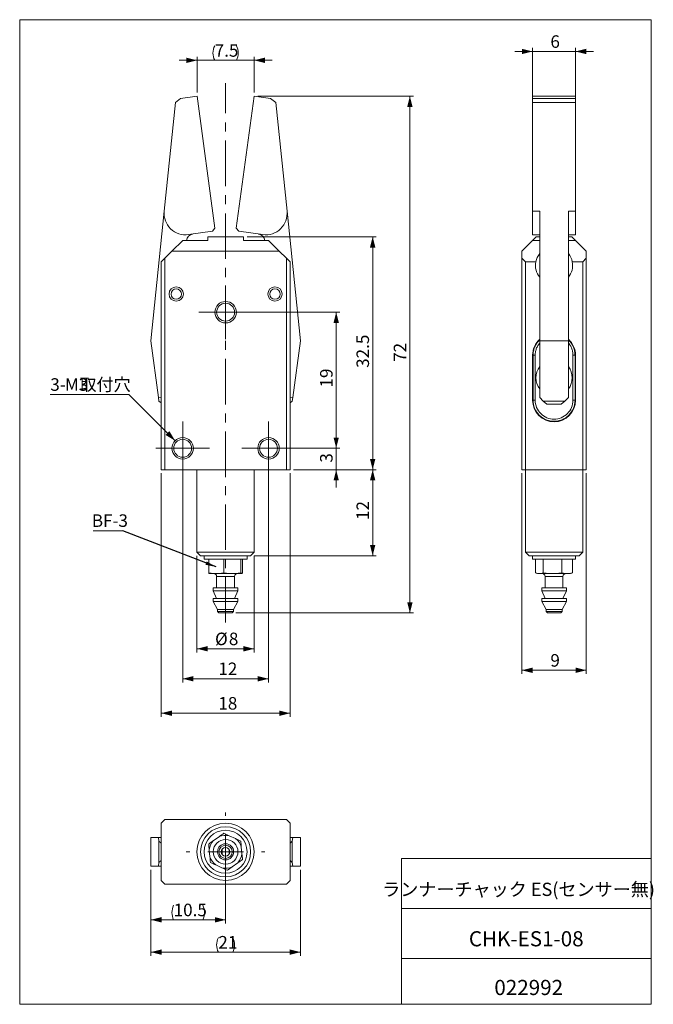
# Model space of a CAD drawing. Units: millimetres. Extents: x 20 to 197, y 10 to 285.
import ezdxf

# ---------------------------------------------------------------- set-up
doc = ezdxf.new("R2010")
doc.units = ezdxf.units.MM
doc.linetypes.add('CENTERX2', pattern=[20.32, 12.7, -2.54, 2.54, -2.54])
doc.styles.add('SLDTEXTSTYLE0', font='TXT', dxfattribs={"width": 0.7, "bigfont": 'bigfont'})
doc.styles.get("Standard").update_dxf_attribs({"font": 'txt', "bigfont": 'bigfont'})
doc.dimstyles.new('SLDDIMSTYLE0', dxfattribs={"dimtxt": 3.5, "dimasz": 3, "dimexe": 0, "dimexo": 0.0625, "dimgap": 0.875, "dimtad": 3, "dimdec": 1, "dimlfac": 0.5, "dimrnd": 1e-09, "dimzin": 12, "dimdsep": 46, "dimtxsty": 'SLDTEXTSTYLE0', "dimsah": 1, "dimcen": 0.09, "dimadec": 0, "dimazin": 3, "dimtfac": 1, "dimtdec": 3, "dimtmove": 0, "dimatfit": 0, "dimfxl": 1, "dimfrac": 2, "dimtolj": 1, "dimtzin": 12, "dimarcsym": 0})
doc.dimstyles.new('SLDDIMSTYLE1', dxfattribs={"dimtxt": 3.5, "dimasz": 3, "dimexe": 0, "dimexo": 0.0625, "dimgap": 0.875, "dimtad": 3, "dimdec": 1, "dimlfac": 0.5, "dimrnd": 1e-09, "dimzin": 12, "dimdsep": 46, "dimtxsty": 'SLDTEXTSTYLE0', "dimsah": 1, "dimcen": 0.09, "dimadec": 0, "dimazin": 3, "dimtfac": 1, "dimtdec": 3, "dimtofl": 0, "dimtmove": 0, "dimatfit": 3, "dimfxl": 1, "dimfrac": 2, "dimtolj": 1, "dimtzin": 12, "dimarcsym": 0})
doc.dimstyles.new('SLDDIMSTYLE2', dxfattribs={"dimtxt": 3.5, "dimasz": 3, "dimexe": 0, "dimexo": 0.0625, "dimgap": 0.875, "dimtad": 3, "dimdec": 0, "dimlfac": 0.5, "dimrnd": 1e-09, "dimzin": 12, "dimdsep": 46, "dimtxsty": 'SLDTEXTSTYLE0', "dimsah": 1, "dimcen": 0.09, "dimadec": 0, "dimazin": 3, "dimtfac": 1, "dimtdec": 3, "dimtofl": 0, "dimtmove": 0, "dimatfit": 3, "dimfxl": 1, "dimfrac": 2, "dimtolj": 1, "dimtzin": 12, "dimarcsym": 0})
doc.dimstyles.new('SLDDIMSTYLE3', dxfattribs={"dimtxt": 3.5, "dimasz": 3, "dimexe": 0, "dimexo": 0.0625, "dimgap": 0.875, "dimtad": 0, "dimtih": 1, "dimtoh": 1, "dimdec": 1, "dimlfac": 0.5, "dimrnd": 1e-09, "dimzin": 12, "dimdsep": 46, "dimtxsty": 'SLDTEXTSTYLE0', "dimsah": 1, "dimcen": 0, "dimadec": 0, "dimazin": 3, "dimtfac": 1, "dimtdec": 3, "dimtofl": 0, "dimtmove": 0, "dimatfit": 3, "dimfxl": 1, "dimfrac": 2, "dimtolj": 1, "dimtzin": 12, "dimarcsym": 0})
doc.dimstyles.new('SLDDIMSTYLE4', dxfattribs={"dimtxt": 0.18, "dimasz": 3, "dimexe": 0, "dimexo": 0.0625, "dimgap": 0, "dimtad": 0, "dimtih": 1, "dimtoh": 1, "dimdec": 0, "dimrnd": 1e-09, "dimzin": 0, "dimdsep": 46, "dimtxsty": 'Standard', "dimsah": 1, "dimcen": 0.09, "dimadec": 0, "dimazin": 0, "dimtfac": 3, "dimtdec": 0, "dimtofl": 0, "dimtmove": 0, "dimatfit": 3, "dimfxl": 1, "dimfrac": 2, "dimtolj": 1, "dimtzin": 0, "dimarcsym": 0})

# ---------------------------------------------------------------- blocks, each defined once
blk = doc.blocks.new('_D')
at = {"color": 7, "linetype": 'Continuous', "lineweight": 0}
for p, q in [((108.72, 165.3), (108.72, 170.3)), ((90.81, 165.3), (109.72, 165.3)), ((108.72, 159.3), (108.72, 165.3)), ((96.81, 159.3), (109.72, 159.3)), ((108.72, 159.3), (108.72, 154.3))]:
    blk.add_line(p, q, dxfattribs=at)
for points in [[(108.72, 165.3), (109.47, 168.3), (107.97, 168.3)], [(108.72, 159.3), (107.97, 156.3), (109.47, 156.3)]]:
    blk.add_solid(points, dxfattribs=at)
at = {"color": 7, "linetype": 'Continuous', "lineweight": 0, "insert": (104.21, 161.28), "char_height": 3.5, "attachment_point": 1, "rotation": 90, "style": 'SLDTEXTSTYLE0'}
blk.add_mtext('3', dxfattribs=at)
blk = doc.blocks.new('_D_1')
at = {"color": 7, "linetype": 'Continuous', "lineweight": 0}
for p, q in [((78.81, 203.3), (109.72, 203.3)), ((108.72, 165.3), (108.72, 203.3)), ((90.81, 165.3), (109.72, 165.3))]:
    blk.add_line(p, q, dxfattribs=at)
for points in [[(108.72, 203.3), (107.97, 200.3), (109.47, 200.3)], [(108.72, 165.3), (109.47, 168.3), (107.97, 168.3)]]:
    blk.add_solid(points, dxfattribs=at)
at = {"color": 7, "linetype": 'Continuous', "lineweight": 0, "insert": (104.21, 182.26), "char_height": 3.5, "attachment_point": 1, "rotation": 90, "style": 'SLDTEXTSTYLE0'}
blk.add_mtext('19', dxfattribs=at)
blk = doc.blocks.new('_D_2')
at = {"color": 7, "linetype": 'Continuous', "lineweight": 0}
for p, q in [((65.81, 164.3), (65.81, 99.92)), ((89.81, 164.3), (89.81, 99.92)), ((65.81, 100.92), (89.81, 100.92))]:
    blk.add_line(p, q, dxfattribs=at)
for points in [[(65.81, 100.92), (68.81, 100.17), (68.81, 101.67)], [(89.81, 100.92), (86.81, 101.67), (86.81, 100.17)]]:
    blk.add_solid(points, dxfattribs=at)
at = {"color": 7, "linetype": 'Continuous', "lineweight": 0, "insert": (75.78, 105.44), "char_height": 3.5, "attachment_point": 1, "style": 'SLDTEXTSTYLE0'}
blk.add_mtext('12', dxfattribs=at)
blk = doc.blocks.new('_D_3')
at = {"color": 7, "linetype": 'Continuous', "lineweight": 0}
for p, q in [((69.81, 135.3), (69.81, 108.3)), ((85.81, 135.3), (85.81, 108.3)), ((69.81, 109.3), (85.81, 109.3))]:
    blk.add_line(p, q, dxfattribs=at)
for points in [[(69.81, 109.3), (72.81, 108.55), (72.81, 110.05)], [(85.81, 109.3), (82.81, 110.05), (82.81, 108.55)]]:
    blk.add_solid(points, dxfattribs=at)
at = {"color": 7, "linetype": 'Continuous', "lineweight": 0, "char_height": 3.5, "attachment_point": 1, "style": 'SLDTEXTSTYLE0'}
for s, insert in [('%%c', (74.86, 113.81)), ('8', (78.73, 113.81))]:
    blk.add_mtext(s, dxfattribs=dict(at, insert=insert))
blk = doc.blocks.new('_D_4')
at = {"color": 7, "linetype": 'Continuous', "lineweight": 0}
for p, q in [((59.81, 158.3), (59.81, 90.3)), ((95.81, 158.3), (95.81, 90.3)), ((59.81, 91.3), (95.81, 91.3))]:
    blk.add_line(p, q, dxfattribs=at)
for points in [[(59.81, 91.3), (62.81, 90.55), (62.81, 92.05)], [(95.81, 91.3), (92.81, 92.05), (92.81, 90.55)]]:
    blk.add_solid(points, dxfattribs=at)
at = {"color": 7, "linetype": 'Continuous', "lineweight": 0, "insert": (75.78, 95.81), "char_height": 3.5, "attachment_point": 1, "style": 'SLDTEXTSTYLE0'}
blk.add_mtext('18', dxfattribs=at)
blk = doc.blocks.new('_D_5')
at = {"color": 7, "linetype": 'Continuous', "lineweight": 0}
for p, q in [((69.83, 273.65), (64.83, 273.65)), ((69.83, 264.65), (69.83, 274.65)), ((69.83, 273.65), (85.79, 273.65)), ((85.79, 264.65), (85.79, 274.65)), ((85.79, 273.65), (90.79, 273.65))]:
    blk.add_line(p, q, dxfattribs=at)
for centre, start, end in [((78.83, 275.69), 153.4349, 206.5651), ((76.79, 275.69), 333.4349, 26.5651)]:
    blk.add_arc(centre, 4.55, start, end, dxfattribs=at)
for points in [[(69.83, 273.65), (66.83, 274.4), (66.83, 272.9)], [(85.79, 273.65), (88.79, 272.9), (88.79, 274.4)]]:
    blk.add_solid(points, dxfattribs=at)
at = {"color": 7, "linetype": 'Continuous', "lineweight": 0, "insert": (74.76, 278.16), "char_height": 3.5, "attachment_point": 1, "style": 'SLDTEXTSTYLE0'}
blk.add_mtext('7.5', dxfattribs=at)
blk = doc.blocks.new('_D_6')
at = {"color": 7, "linetype": 'Continuous', "lineweight": 0}
for p, q in [((83.81, 224.37), (119.91, 224.37)), ((118.91, 224.37), (118.91, 159.3)), ((96.81, 159.3), (119.91, 159.3))]:
    blk.add_line(p, q, dxfattribs=at)
for points in [[(118.91, 224.37), (118.16, 221.37), (119.66, 221.37)], [(118.91, 159.3), (119.66, 162.3), (118.16, 162.3)]]:
    blk.add_solid(points, dxfattribs=at)
at = {"color": 7, "linetype": 'Continuous', "lineweight": 0, "insert": (114.39, 187.76), "char_height": 3.5, "attachment_point": 1, "rotation": 90, "style": 'SLDTEXTSTYLE0'}
blk.add_mtext('32.5', dxfattribs=at)
blk = doc.blocks.new('_D_7')
at = {"color": 7, "linetype": 'Continuous', "lineweight": 0}
for p, q in [((96.81, 159.3), (119.91, 159.3)), ((118.91, 159.3), (118.91, 135.3)), ((85.81, 135.3), (119.91, 135.3))]:
    blk.add_line(p, q, dxfattribs=at)
for points in [[(118.91, 159.3), (118.16, 156.3), (119.66, 156.3)], [(118.91, 135.3), (119.66, 138.3), (118.16, 138.3)]]:
    blk.add_solid(points, dxfattribs=at)
at = {"color": 7, "linetype": 'Continuous', "lineweight": 0, "insert": (114.39, 145.26), "char_height": 3.5, "attachment_point": 1, "rotation": 90, "style": 'SLDTEXTSTYLE0'}
blk.add_mtext('12', dxfattribs=at)
blk = doc.blocks.new('_D_8')
at = {"color": 7, "linetype": 'Continuous', "lineweight": 0}
for p, q in [((86.79, 263.65), (130.31, 263.65)), ((129.31, 119.3), (129.31, 263.65)), ((80.66, 119.3), (130.31, 119.3))]:
    blk.add_line(p, q, dxfattribs=at)
for points in [[(129.31, 263.65), (128.56, 260.65), (130.06, 260.65)], [(129.31, 119.3), (130.06, 122.3), (128.56, 122.3)]]:
    blk.add_solid(points, dxfattribs=at)
at = {"color": 7, "linetype": 'Continuous', "lineweight": 0, "insert": (124.8, 189.44), "char_height": 3.5, "attachment_point": 1, "rotation": 90, "style": 'SLDTEXTSTYLE0'}
blk.add_mtext('72', dxfattribs=at)
blk = doc.blocks.new('_D_9')
at = {"color": 7, "linetype": 'Continuous', "lineweight": 0}
for p, q in [((50.77, 180.34), (28.82, 180.34)), ((63.69, 167.42), (50.77, 180.34))]:
    blk.add_line(p, q, dxfattribs=at)
blk.add_solid([(63.69, 167.42), (62.1, 170.07), (61.04, 169.01)], dxfattribs=at)
at = {"color": 7, "linetype": 'Continuous', "lineweight": 0, "char_height": 3.5, "attachment_point": 1, "style": 'SLDTEXTSTYLE0'}
for s, insert in [('3-', (28.82, 184.85)), ('M3', (32.89, 184.85)), ('取付穴', (36.96, 184.85))]:
    blk.add_mtext(s, dxfattribs=dict(at, insert=insert))
blk = doc.blocks.new('SW_NOTE_0')
at = {"color": 0, "linetype": 'Continuous', "lineweight": 0}
blk.add_line((-8.27, 0), (0, 0), dxfattribs=at)
at = {"color": 0, "linetype": 'Continuous', "lineweight": 0, "insert": (-8.65, 4.61), "char_height": 3.5, "attachment_point": 1, "style": 'SLDTEXTSTYLE0'}
blk.add_mtext('BF-3', dxfattribs=at)
blk = doc.blocks.new('SW_CENTERMARKSYMBOL_0')
at = {"color": 0, "linetype": 'Continuous', "lineweight": 0}
for p, q in [((0, 5), (0, 7.5)), ((0, 0), (0, 5)), ((-5, 0), (-7.5, 0)), ((0, 0), (-5, 0)), ((0, 0), (0, -5)), ((0, 0), (5, 0)), ((5, 0), (7.5, 0)), ((0, -5), (0, -7.5))]:
    blk.add_line(p, q, dxfattribs=at)
blk = doc.blocks.new('SW_CENTERMARKSYMBOL_1')
at = {"color": 0, "linetype": 'Continuous', "lineweight": 0}
for p, q in [((0, 5), (0, 7.5)), ((0, 0), (0, 5)), ((-5, 0), (-7.5, 0)), ((0, 0), (-5, 0)), ((0, 0), (0, -5)), ((0, 0), (5, 0)), ((5, 0), (7.5, 0)), ((0, -5), (0, -7.5))]:
    blk.add_line(p, q, dxfattribs=at)
blk = doc.blocks.new('SW_CENTERMARKSYMBOL_2')
at = {"color": 0, "linetype": 'Continuous', "lineweight": 0}
for p, q in [((0, 5), (0, 7.5)), ((0, 0), (0, 5)), ((-5, 0), (-7.5, 0)), ((0, 0), (-5, 0)), ((0, 0), (0, -5)), ((0, 0), (5, 0)), ((5, 0), (7.5, 0)), ((0, -5), (0, -7.5))]:
    blk.add_line(p, q, dxfattribs=at)
blk = doc.blocks.new('_D_10')
at = {"color": 7, "linetype": 'Continuous', "lineweight": 0}
for p, q in [((160.6, 158.3), (160.6, 102.3)), ((178.6, 158.3), (178.6, 102.3)), ((160.6, 103.3), (178.6, 103.3))]:
    blk.add_line(p, q, dxfattribs=at)
for points in [[(160.6, 103.3), (163.6, 102.55), (163.6, 104.05)], [(178.6, 103.3), (175.6, 104.05), (175.6, 102.55)]]:
    blk.add_solid(points, dxfattribs=at)
at = {"color": 7, "linetype": 'Continuous', "lineweight": 0, "insert": (168.58, 107.81), "char_height": 3.5, "attachment_point": 1, "style": 'SLDTEXTSTYLE0'}
blk.add_mtext('9', dxfattribs=at)
blk = doc.blocks.new('_D_11')
at = {"color": 7, "linetype": 'Continuous', "lineweight": 0}
for p, q in [((163.6, 276.13), (158.6, 276.13)), ((163.6, 262.85), (163.6, 277.13)), ((163.6, 276.13), (175.6, 276.13)), ((175.6, 262.85), (175.6, 277.13)), ((175.6, 276.13), (180.6, 276.13))]:
    blk.add_line(p, q, dxfattribs=at)
for points in [[(163.6, 276.13), (160.6, 276.88), (160.6, 275.38)], [(175.6, 276.13), (178.6, 275.38), (178.6, 276.88)]]:
    blk.add_solid(points, dxfattribs=at)
at = {"color": 7, "linetype": 'Continuous', "lineweight": 0, "insert": (168.58, 280.64), "char_height": 3.5, "attachment_point": 1, "style": 'SLDTEXTSTYLE0'}
blk.add_mtext('6', dxfattribs=at)
blk = doc.blocks.new('_D_12')
at = {"color": 7, "linetype": 'Continuous', "lineweight": 0}
for p, q in [((56.91, 47.6), (56.91, 23.57)), ((98.72, 47.6), (98.72, 23.57)), ((56.91, 24.57), (98.72, 24.57))]:
    blk.add_line(p, q, dxfattribs=at)
for centre, start, end in [((79.85, 26.6), 153.4349, 206.5651), ((75.78, 26.6), 333.4349, 26.5651)]:
    blk.add_arc(centre, 4.55, start, end, dxfattribs=at)
for points in [[(56.91, 24.57), (59.91, 23.82), (59.91, 25.32)], [(98.72, 24.57), (95.72, 25.32), (95.72, 23.82)]]:
    blk.add_solid(points, dxfattribs=at)
at = {"color": 7, "linetype": 'Continuous', "lineweight": 0, "insert": (75.78, 29.08), "char_height": 3.5, "attachment_point": 1, "style": 'SLDTEXTSTYLE0'}
blk.add_mtext('21', dxfattribs=at)
blk = doc.blocks.new('_D_13')
at = {"color": 7, "linetype": 'Continuous', "lineweight": 0}
for p, q in [((77.81, 51.6), (77.81, 32.6)), ((56.91, 47.6), (56.91, 32.6)), ((56.91, 33.6), (77.81, 33.6))]:
    blk.add_line(p, q, dxfattribs=at)
for start, end in [(153.4349, 206.5651), (333.4349, 26.5651)]:
    blk.add_arc((67.36, 35.63), 4.55, start, end, dxfattribs=at)
for points in [[(56.91, 33.6), (59.91, 32.85), (59.91, 34.35)], [(77.81, 33.6), (74.81, 34.35), (74.81, 32.85)]]:
    blk.add_solid(points, dxfattribs=at)
at = {"color": 7, "linetype": 'Continuous', "lineweight": 0, "insert": (63.29, 38.11), "char_height": 3.5, "attachment_point": 1, "style": 'SLDTEXTSTYLE0'}
blk.add_mtext('10.5', dxfattribs=at)
blk = doc.blocks.new('SW_CENTERMARKSYMBOL_3')
at = {"color": 0, "linetype": 'Continuous', "lineweight": 0}
for p, q in [((0, 10), (0, 11)), ((0, 0), (0, 5)), ((-10, 0), (-11, 0)), ((0, 0), (-5, 0)), ((0, 0), (0, -5)), ((0, 0), (5, 0)), ((10, 0), (11, 0)), ((0, -10), (0, -11))]:
    blk.add_line(p, q, dxfattribs=at)

msp = doc.modelspace()

# ---------------------------------------------------------------- linework, layer by layer
at = {"color": 7, "linetype": 'Continuous', "lineweight": 0}
for p, q in [((20.26, 285), (196.76, 285)), ((20.26, 285), (20.26, 10)), ((196.76, 285), (196.76, 10)), ((63.78, 261.85), (60.65, 231.54)), ((65.23, 263.03), (63.78, 261.85)), ((69.83, 263.65), (65.23, 263.03)), ((74.83, 226.79), (69.83, 263.65)), ((85.79, 263.65), (80.79, 226.79)), ((90.39, 263.03), (85.79, 263.65)), ((91.84, 261.85), (90.39, 263.03)), ((94.97, 231.54), (91.84, 261.85)), ((163.6, 263.65), (175.6, 263.65)), ((163.6, 263.03), (163.6, 263.65)), ((163.6, 263.03), (175.6, 263.03)), ((163.6, 261.85), (163.6, 263.03)), ((163.6, 231.54), (163.6, 261.85)), ((175.6, 261.85), (163.6, 261.85)), ((175.6, 263.65), (175.6, 263.03)), ((175.6, 263.03), (175.6, 261.85)), ((175.6, 261.85), (175.6, 231.54)), ((56.91, 195.29), (60.65, 231.54)), ((98.72, 195.29), (94.97, 231.54)), ((163.6, 231.54), (165.6, 231.54)), ((163.6, 224.92), (163.6, 231.54)), ((165.6, 195.29), (165.6, 231.54)), ((175.6, 231.54), (173.6, 231.54)), ((173.6, 195.29), (173.6, 231.54)), ((175.6, 231.54), (175.6, 224.92)), ((67.43, 224.98), (74.15, 225.89)), ((74.15, 225.89), (74.83, 226.79)), ((80.79, 226.79), (81.48, 225.89)), ((81.48, 225.89), (88.2, 224.98)), ((62.81, 220.37), (65.81, 223.37)), ((65.81, 223.37), (72.81, 223.37)), ((72.81, 223.37), (72.81, 224.37)), ((72.81, 224.37), (82.81, 224.37)), ((82.81, 224.37), (82.81, 223.37)), ((82.81, 223.37), (89.81, 223.37)), ((89.81, 223.37), (92.81, 220.37)), ((163.6, 223.37), (160.6, 220.37)), ((163.6, 224.92), (165.6, 224.92)), ((164.6, 224.37), (163.6, 223.37)), ((165.6, 223.37), (163.6, 223.37)), ((164.6, 224.37), (165.6, 224.37)), ((173.6, 224.92), (175.6, 224.92)), ((173.6, 224.37), (174.6, 224.37)), ((175.6, 223.37), (173.6, 223.37)), ((175.6, 223.37), (174.6, 224.37)), ((178.6, 220.37), (175.6, 223.37)), ((62.81, 220.37), (60.81, 218.37)), ((92.81, 220.37), (62.81, 220.37)), ((94.81, 218.37), (92.81, 220.37)), ((160.6, 218.37), (160.6, 220.37)), ((178.6, 220.37), (178.6, 218.37)), ((59.81, 217.37), (60.81, 218.37)), ((59.81, 159.3), (59.81, 217.37)), ((60.81, 218.37), (60.81, 159.3)), ((94.81, 159.3), (94.81, 218.37)), ((94.81, 218.37), (95.81, 217.37)), ((95.81, 217.37), (95.81, 159.3)), ((160.6, 159.3), (160.6, 218.37)), ((160.6, 218.37), (161.6, 217.37)), ((161.6, 217.37), (161.6, 159.3)), ((164.5, 217.37), (161.6, 217.37)), ((177.6, 217.37), (174.7, 217.37)), ((177.6, 217.37), (178.6, 218.37)), ((177.6, 159.3), (177.6, 217.37)), ((178.6, 218.37), (178.6, 159.3)), ((59.06, 179.44), (56.91, 195.29)), ((96.57, 179.44), (98.72, 195.29)), ((165.6, 195.29), (173.6, 195.29)), ((165.6, 179.44), (165.6, 195.29)), ((173.6, 179.44), (173.6, 195.29)), ((163.6, 178.7), (163.6, 191.3)), ((163.73, 191.3), (163.71, 191.3)), ((163.71, 178.7), (163.71, 191.3)), ((163.73, 178.7), (163.73, 191.3)), ((164.33, 178.7), (164.33, 191.3)), ((174.87, 191.3), (174.87, 178.7)), ((175.47, 191.3), (175.47, 178.7)), ((175.47, 191.3), (175.49, 191.3)), ((175.49, 191.3), (175.49, 178.7)), ((175.6, 191.3), (175.6, 178.7)), ((59.06, 179.44), (59.81, 179.54)), ((59.19, 178.45), (59.06, 179.44)), ((95.81, 179.54), (96.57, 179.44)), ((96.57, 179.44), (96.43, 178.45)), ((165.6, 179.44), (166.6, 178.45)), ((172.6, 178.45), (173.6, 179.44)), ((59.19, 178.45), (59.81, 177.97)), ((95.81, 177.97), (96.43, 178.45)), ((163.73, 178.7), (163.71, 178.7)), ((166.6, 178.45), (172.6, 178.45)), ((167.6, 177.59), (166.6, 178.45)), ((171.6, 177.59), (167.6, 177.59)), ((172.6, 178.45), (171.6, 177.59)), ((175.49, 178.7), (175.47, 178.7)), ((60.81, 159.3), (59.81, 159.3)), ((94.81, 159.3), (60.81, 159.3)), ((69.81, 159.3), (69.81, 136.3)), ((85.81, 136.3), (85.81, 159.3)), ((95.81, 159.3), (94.81, 159.3)), ((161.6, 159.3), (160.6, 159.3)), ((161.6, 159.3), (161.6, 136.3)), ((177.6, 159.3), (161.6, 159.3)), ((177.6, 136.3), (177.6, 159.3)), ((178.6, 159.3), (177.6, 159.3)), ((69.81, 136.3), (70.81, 135.3)), ((69.81, 136.3), (85.81, 136.3)), ((84.81, 135.3), (70.81, 135.3)), ((71.81, 135.3), (71.81, 134.3)), ((83.81, 134.3), (83.81, 135.3)), ((84.81, 135.3), (85.81, 136.3)), ((161.6, 136.3), (162.6, 135.3)), ((161.6, 136.3), (177.6, 136.3)), ((176.6, 135.3), (162.6, 135.3)), ((163.6, 135.3), (163.6, 134.3)), ((175.6, 134.3), (175.6, 135.3)), ((176.6, 135.3), (177.6, 136.3)), ((71.81, 134.3), (83.81, 134.3)), ((73.09, 130.52), (73.09, 134.3)), ((77.33, 130.52), (77.33, 134.3)), ((82.05, 130.52), (82.05, 134.3)), ((82.54, 130.52), (82.54, 134.3)), ((163.6, 134.3), (175.6, 134.3)), ((164.43, 130.52), (164.43, 134.3)), ((166.6, 130.52), (166.6, 134.3)), ((171.77, 130.52), (171.77, 134.3)), ((174.77, 130.52), (174.77, 134.3)), ((73.24, 130.3), (74.43, 130.3)), ((74.43, 130.3), (75.99, 130.3)), ((75.31, 129.5), (75.31, 126.3)), ((75.99, 130.3), (78.82, 130.3)), ((78.82, 130.3), (80.56, 130.3)), ((80.31, 126.3), (80.31, 129.5)), ((80.56, 130.3), (82.2, 130.3)), ((82.2, 130.3), (82.38, 130.3)), ((164.64, 130.43), (165, 130.3)), ((165, 130.3), (165.11, 130.3)), ((165.11, 130.3), (165.91, 130.3)), ((165.91, 130.3), (168.23, 130.3)), ((167.1, 129.5), (167.1, 126.3)), ((168.23, 130.3), (170.13, 130.3)), ((170.13, 130.3), (172.72, 130.3)), ((172.1, 126.3), (172.1, 129.5)), ((172.72, 130.3), (173.82, 130.3)), ((173.82, 130.3), (174.2, 130.3)), ((174.2, 130.3), (174.56, 130.43)), ((174.55, 130.45), (174.77, 130.52)), ((74.36, 126.3), (74.36, 125.5)), ((74.36, 126.3), (81.26, 126.3)), ((74.36, 125.5), (75.31, 123.3)), ((74.36, 125.5), (81.26, 125.5)), ((80.31, 123.3), (81.26, 125.5)), ((81.26, 125.5), (81.26, 126.3)), ((166.15, 126.3), (166.15, 125.5)), ((166.15, 126.3), (173.05, 126.3)), ((166.15, 125.5), (167.1, 123.3)), ((166.15, 125.5), (173.05, 125.5)), ((172.1, 123.3), (173.05, 125.5)), ((173.05, 125.5), (173.05, 126.3)), ((74.36, 123.3), (74.36, 122.5)), ((74.36, 123.3), (81.26, 123.3)), ((74.36, 122.5), (75.56, 120.3)), ((74.36, 122.5), (81.26, 122.5)), ((80.06, 120.3), (81.26, 122.5)), ((81.26, 122.5), (81.26, 123.3)), ((166.15, 123.3), (166.15, 122.5)), ((166.15, 123.3), (173.05, 123.3)), ((166.15, 122.5), (167.35, 120.3)), ((166.15, 122.5), (173.05, 122.5)), ((171.85, 120.3), (173.05, 122.5)), ((173.05, 122.5), (173.05, 123.3)), ((75.56, 120.3), (75.56, 119.7)), ((75.56, 120.3), (80.06, 120.3)), ((75.56, 119.7), (75.96, 119.3)), ((75.56, 119.7), (78.75, 119.7)), ((78.58, 119.3), (75.96, 119.3)), ((79.66, 119.3), (78.58, 119.3)), ((78.75, 119.7), (80.06, 119.7)), ((79.66, 119.3), (80.06, 119.7)), ((80.06, 119.7), (80.06, 120.3)), ((167.35, 120.3), (167.35, 119.7)), ((167.35, 120.3), (171.85, 120.3)), ((167.35, 119.7), (167.75, 119.3)), ((167.35, 119.7), (167.56, 119.7)), ((167.56, 119.7), (171.85, 119.7)), ((167.92, 119.3), (167.75, 119.3)), ((171.45, 119.3), (167.92, 119.3)), ((171.45, 119.3), (171.85, 119.7)), ((171.85, 119.7), (171.85, 120.3)), ((60.81, 61.6), (59.81, 60.6)), ((59.81, 60.6), (59.81, 44.6)), ((94.81, 61.6), (60.81, 61.6)), ((95.81, 60.6), (94.81, 61.6)), ((95.81, 44.6), (95.81, 60.6)), ((56.91, 48.6), (56.91, 56.6)), ((59.06, 56.6), (56.91, 56.6)), ((59.06, 56.6), (59.81, 56.6)), ((59.19, 55.6), (59.06, 56.6)), ((59.19, 49.6), (59.19, 55.6)), ((59.19, 55.6), (59.81, 55.05)), ((74.43, 55.72), (75.99, 56.82)), ((78.82, 57.09), (80.56, 56.29)), ((95.81, 56.6), (96.57, 56.6)), ((95.81, 55.05), (96.43, 55.6)), ((96.57, 56.6), (96.43, 55.6)), ((96.43, 55.6), (96.43, 49.6)), ((96.57, 56.6), (98.72, 56.6)), ((98.72, 56.6), (98.72, 48.6)), ((73.42, 51.23), (73.24, 53.13)), ((76.81, 51.93), (76.81, 53.26)), ((78.81, 53.26), (78.81, 51.93)), ((82.2, 53.97), (82.38, 52.07)), ((59.06, 48.6), (59.19, 49.6)), ((59.81, 50.15), (59.19, 49.6)), ((96.43, 49.6), (95.81, 50.15)), ((96.43, 49.6), (96.57, 48.6)), ((127.01, 50.75), (196.76, 50.75)), ((127.01, 50.75), (127.01, 10)), ((59.06, 48.6), (56.91, 48.6)), ((59.81, 48.6), (59.06, 48.6)), ((76.8, 48.11), (75.07, 48.91)), ((81.19, 49.48), (79.64, 48.38)), ((96.57, 48.6), (95.81, 48.6)), ((96.57, 48.6), (98.72, 48.6)), ((59.81, 44.6), (60.81, 43.6)), ((94.81, 43.6), (95.81, 44.6)), ((60.81, 43.6), (94.81, 43.6)), ((127.01, 36.75), (196.76, 36.75)), ((127.01, 22.75), (196.76, 22.75)), ((20.26, 10), (196.76, 10))]:
    msp.add_line(p, q, dxfattribs=at)
at = {"color": 7, "linetype": 'CENTERX2', "lineweight": 0}
msp.add_line((77.81, 116.61), (77.81, 267.24), dxfattribs=at)
at = {"color": 8, "linetype": 'Continuous', "lineweight": 0}
for p, q in [((75.31, 129.5), (80.31, 129.5)), ((167.1, 129.5), (172.1, 129.5))]:
    msp.add_line(p, q, dxfattribs=at)
at = {"color": 7, "linetype": 'Continuous', "lineweight": 0}
for centre, radius in [((64.01, 208.37), 2), ((64.01, 208.37), 1.46), ((91.61, 208.37), 2), ((91.61, 208.37), 1.46), ((77.81, 203.3), 3), ((77.81, 203.3), 2.5), ((65.81, 165.3), 3), ((65.81, 165.3), 2.5), ((89.81, 165.3), 3), ((89.81, 165.3), 2.5), ((77.81, 52.6), 8), ((77.81, 52.6), 7), ((77.81, 52.6), 6), ((77.81, 52.6), 3.45), ((77.81, 52.6), 2.25), ((77.81, 52.6), 1.85), ((77.81, 52.6), 1.2)]:
    msp.add_circle(centre, radius, dxfattribs=at)
for centre, radius, start, end in [((66.62, 230.92), 6, 174.1012, 277.7282), ((89.01, 230.92), 6, 262.2718, 5.8988), ((68.87, 223.15), 2, 97.7282, 173.8941), ((86.76, 223.15), 2, 6.1059, 82.2718), ((169.6, 216.37), 5.2, 168.9125, 219.7151), ((169.6, 216.37), 5.2, 140.2849, 168.9125), ((169.6, 216.37), 5.2, 11.0875, 39.7151), ((169.6, 216.37), 5.2, 320.2849, 11.0875), ((169.6, 191.3), 6, 131.8103, 180), ((169.6, 191.3), 5.89, 132.7747, 180), ((169.6, 191.3), 6, 0, 48.1897), ((169.6, 191.3), 5.89, 0, 47.2253), ((169.6, 185), 5.08, 142.0093, 217.9907), ((169.6, 185), 5.08, 322.0093, 37.9907), ((169.6, 178.7), 6, 180, 0), ((169.6, 178.7), 5.89, 180, 0), ((74.51, 129.5), 0.8, 0, 90), ((81.11, 129.5), 0.8, 90, 180), ((166.3, 129.5), 0.8, 0, 90), ((172.9, 129.5), 0.8, 90, 180), ((77.81, 52.6), 4.6, 137.3079, 173.3704), ((77.81, 52.6), 4.6, 77.3079, 113.3704), ((77.81, 52.6), 4.6, 17.3079, 53.3704), ((77.81, 52.6), 4.6, 197.3079, 233.3704), ((77.81, 52.6), 4.6, 317.3079, 353.3704), ((77.81, 52.6), 4.6, 257.3079, 293.3704)]:
    msp.add_arc(centre, radius, start, end, dxfattribs=at)
at = {"color": 8, "linetype": 'Continuous', "lineweight": 0}
for points, knots in [([(163.73, 191.3), (163.75, 191.69), (163.8, 192.45), (164.14, 193.56), (164.7, 194.57), (165.2, 195.25), (165.55, 195.53), (165.6, 195.57)], [0, 0, 0, 0, 0.2398683, 0.4797368, 0.7196049, 0.9594733, 1, 1, 1, 1]), ([(173.6, 195.57), (173.65, 195.53), (174, 195.25), (174.5, 194.57), (175.06, 193.56), (175.4, 192.45), (175.45, 191.69), (175.47, 191.3)], [0, 0, 0, 0, 0.040527, 0.280395, 0.520263, 0.760132, 1, 1, 1, 1]), ([(164.33, 191.3), (164.35, 191.65), (164.39, 192.34), (164.71, 193.33), (165.11, 194.13), (165.47, 194.54), (165.6, 194.69)], [0, 0, 0, 0, 0.279174, 0.558347, 0.837522, 1, 1, 1, 1]), ([(173.6, 194.69), (173.73, 194.54), (174.09, 194.13), (174.49, 193.33), (174.81, 192.34), (174.85, 191.65), (174.87, 191.3)], [0, 0, 0, 0, 0.1624783, 0.4416529, 0.7208264, 1, 1, 1, 1])]:
    msp.add_open_spline(points, degree=3, knots=knots, dxfattribs=at)
at = {"color": 7, "linetype": 'Continuous', "lineweight": 0}
for points, knots in [([(164.33, 191.3), (164.18, 191.3), (164.02, 191.3), (163.8, 191.3), (163.73, 191.3), (163.73, 191.3)], [0, 0, 0, 0, 0.5, 0.5, 1, 1, 1, 1]), ([(174.87, 191.3), (175.03, 191.3), (175.18, 191.3), (175.4, 191.3), (175.47, 191.3), (175.47, 191.3)], [0, 0, 0, 0, 0.5, 0.5, 1, 1, 1, 1]), ([(164.33, 178.7), (164.18, 178.7), (164.02, 178.7), (163.8, 178.7), (163.73, 178.7), (163.73, 178.7)], [0, 0, 0, 0, 0.5, 0.5, 1, 1, 1, 1]), ([(169.6, 172.83), (168.83, 172.83), (168.06, 172.98), (166.64, 173.57), (165.99, 174.01), (164.91, 175.09), (164.47, 175.75), (163.88, 177.16), (163.73, 177.93), (163.73, 178.7)], [0, 0, 0, 0, 0.25, 0.25, 0.5, 0.5, 0.75, 0.75, 1, 1, 1, 1]), ([(169.6, 173.43), (168.91, 173.43), (168.22, 173.57), (166.95, 174.1), (166.36, 174.49), (165.39, 175.46), (165, 176.05), (164.47, 177.32), (164.33, 178.01), (164.33, 178.7)], [0, 0, 0, 0, 0.25, 0.25, 0.5, 0.5, 0.75, 0.75, 1, 1, 1, 1]), ([(174.87, 178.7), (174.87, 178.01), (174.73, 177.32), (174.21, 176.05), (173.81, 175.46), (172.84, 174.49), (172.25, 174.1), (170.98, 173.57), (170.29, 173.43), (169.6, 173.43)], [0, 0, 0, 0, 0.25, 0.25, 0.5, 0.5, 0.75, 0.75, 1, 1, 1, 1]), ([(175.47, 178.7), (175.47, 177.93), (175.32, 177.16), (174.73, 175.75), (174.29, 175.09), (173.21, 174.01), (172.56, 173.57), (171.14, 172.98), (170.37, 172.83), (169.6, 172.83)], [0, 0, 0, 0, 0.25, 0.25, 0.5, 0.5, 0.75, 0.75, 1, 1, 1, 1]), ([(175.47, 178.7), (175.47, 178.7), (175.4, 178.7), (175.18, 178.7), (175.03, 178.7), (174.87, 178.7)], [0, 0, 0, 0, 0.5, 0.5, 1, 1, 1, 1])]:
    msp.add_open_spline(points, degree=3, knots=knots, dxfattribs=at)
for points in [[(74.43, 130.3), (73.98, 130.34), (73.53, 130.42), (73.09, 130.52)], [(73.09, 130.52), (73.14, 130.42), (73.19, 130.34), (73.24, 130.3)], [(77.33, 130.52), (76.89, 130.42), (76.44, 130.34), (75.99, 130.3)], [(78.82, 130.3), (78.32, 130.34), (77.82, 130.42), (77.33, 130.52)], [(82.05, 130.52), (81.56, 130.42), (81.06, 130.34), (80.56, 130.3)], [(82.2, 130.3), (82.15, 130.34), (82.1, 130.42), (82.05, 130.52)], [(82.54, 130.52), (82.48, 130.42), (82.43, 130.34), (82.38, 130.3)], [(165.11, 130.3), (164.88, 130.34), (164.65, 130.42), (164.43, 130.52)], [(166.6, 130.52), (166.37, 130.42), (166.14, 130.34), (165.91, 130.3)], [(168.23, 130.3), (167.68, 130.34), (167.14, 130.42), (166.6, 130.52)], [(171.77, 130.52), (171.23, 130.42), (170.68, 130.34), (170.13, 130.3)], [(172.72, 130.3), (172.4, 130.34), (172.08, 130.42), (171.77, 130.52)], [(174.77, 130.52), (174.46, 130.42), (174.14, 130.34), (173.82, 130.3)], [(77.33, 57.77), (76.89, 57.46), (76.44, 57.14), (75.99, 56.82)], [(78.82, 57.09), (78.32, 57.32), (77.82, 57.55), (77.33, 57.77)], [(74.43, 55.72), (73.98, 55.4), (73.53, 55.08), (73.09, 54.77)], [(82.05, 55.6), (81.56, 55.83), (81.06, 56.06), (80.56, 56.29)], [(82.2, 53.97), (82.15, 54.52), (82.1, 55.06), (82.05, 55.6)], [(73.09, 54.77), (73.14, 54.23), (73.19, 53.68), (73.24, 53.13)], [(73.42, 51.23), (73.47, 50.68), (73.52, 50.13), (73.57, 49.59)], [(73.57, 49.59), (74.07, 49.37), (74.57, 49.14), (75.07, 48.91)], [(81.19, 49.48), (81.65, 49.8), (82.09, 50.12), (82.54, 50.43)], [(82.54, 50.43), (82.48, 50.97), (82.43, 51.52), (82.38, 52.07)], [(76.8, 48.11), (77.31, 47.88), (77.8, 47.65), (78.3, 47.42)], [(78.3, 47.42), (78.74, 47.74), (79.19, 48.06), (79.64, 48.38)]]:
    msp.add_open_spline(points, degree=3, dxfattribs=at)

# ---------------------------------------------------------------- block references
for name, p in [('SW_CENTERMARKSYMBOL_2', (77.81, 203.3)), ('SW_CENTERMARKSYMBOL_0', (65.81, 165.3)), ('SW_CENTERMARKSYMBOL_1', (89.81, 165.3)), ('SW_NOTE_0', (49.08, 142.23)), ('SW_CENTERMARKSYMBOL_3', (77.81, 52.6))]:
    msp.add_blockref(name, p, dxfattribs=at)

# ---------------------------------------------------------------- texts
at = {"color": 7, "linetype": 'Continuous', "lineweight": 0, "attachment_point": 2, "style": 'SLDTEXTSTYLE0'}
for s, insert, char_height in [('ランナーチャック ES(センサー無)', (159.69, 43.96), 3.7042), ('CHK-ES1-08', (161.83, 30.42), 4.233), ('022992', (162.52, 16.82), 4.233)]:
    msp.add_mtext(s, dxfattribs=dict(at, insert=insert, char_height=char_height))

# ---------------------------------------------------------------- dimensions: what is measured, and where the dimension line sits
at = {"color": 7, "linetype": 'Continuous', "lineweight": 0}
for base, p1, p2, dimstyle, picture, middle in [((175.6, 276.13), (163.6, 261.85), (175.6, 261.85), 'SLDDIMSTYLE0', '_D_11', (169.6, 276.13)), ((89.81, 100.92), (65.81, 165.3), (89.81, 165.3), 'SLDDIMSTYLE1', '_D_2', (77.81, 100.92)), ((95.81, 91.3), (59.81, 159.3), (95.81, 159.3), 'SLDDIMSTYLE1', '_D_4', (77.81, 91.3)), ((178.6, 103.3), (160.6, 159.3), (178.6, 159.3), 'SLDDIMSTYLE1', '_D_10', (169.6, 103.3))]:
    dim = msp.add_linear_dim(base=base, p1=p1, p2=p2, dimstyle=dimstyle, dxfattribs=at)
    dim.commit()
    dim.dimension.update_dxf_attribs({"geometry": picture, "text_midpoint": middle, "dimtype": 160})
for base, p1, p2, text, dimstyle, picture, middle in [((85.79, 273.65), (69.83, 263.65), (85.79, 263.65), '(<>)', 'SLDDIMSTYLE0', '_D_5', (77.81, 273.65)), ((85.81, 109.3), (69.81, 136.3), (85.81, 136.3), '%%c<>', 'SLDDIMSTYLE1', '_D_3', (77.81, 109.3)), ((77.8128, 33.598), (56.9065, 48.598), (77.8128, 52.598), '(<>)', 'SLDDIMSTYLE1', '_D_13', (67.3597, 33.598)), ((98.72, 24.57), (56.91, 48.6), (98.72, 48.6), '(<>)', 'SLDDIMSTYLE2', '_D_12', (77.81, 24.57))]:
    dim = msp.add_linear_dim(base=base, p1=p1, p2=p2, text=text, dimstyle=dimstyle, dxfattribs=at)
    dim.commit()
    dim.dimension.update_dxf_attribs({"geometry": picture, "text_midpoint": middle, "dimtype": 160})
for base, p1, p2, dimstyle, picture, middle in [((129.31, 263.65), (79.66, 119.3), (85.79, 263.65), 'SLDDIMSTYLE2', '_D_8', (129.31, 191.48)), ((118.91, 159.3), (82.81, 224.37), (95.81, 159.3), 'SLDDIMSTYLE1', '_D_6', (118.91, 191.83)), ((108.72, 203.3), (89.81, 165.3), (77.81, 203.3), 'SLDDIMSTYLE1', '_D_1', (108.72, 184.3)), ((108.72, 165.3), (95.81, 159.3), (89.81, 165.3), 'SLDDIMSTYLE0', '_D', (108.72, 162.3)), ((118.91, 135.3), (95.81, 159.3), (84.81, 135.3), 'SLDDIMSTYLE1', '_D_7', (118.91, 147.3))]:
    dim = msp.add_linear_dim(base=base, p1=p1, p2=p2, angle=90, dimstyle=dimstyle, dxfattribs=at)
    dim.commit()
    dim.dimension.update_dxf_attribs({"geometry": picture, "text_midpoint": middle, "dimtype": 160})
dim = msp.add_diameter_dim_2p(p1=(67.93, 163.18), p2=(63.69, 167.42), text='3-<>取付穴', dimstyle='SLDDIMSTYLE3', dxfattribs=at)
dim.commit()
dim.dimension.update_dxf_attribs({"geometry": '_D_9', "text_midpoint": (39, 182.38), "dimtype": 163})

# ---------------------------------------------------------------- leaders
msp.add_leader([(75.14, 132.16), (49.08, 142.23)], dimstyle='SLDDIMSTYLE4', dxfattribs=at)

doc.saveas('drawing.dxf')
